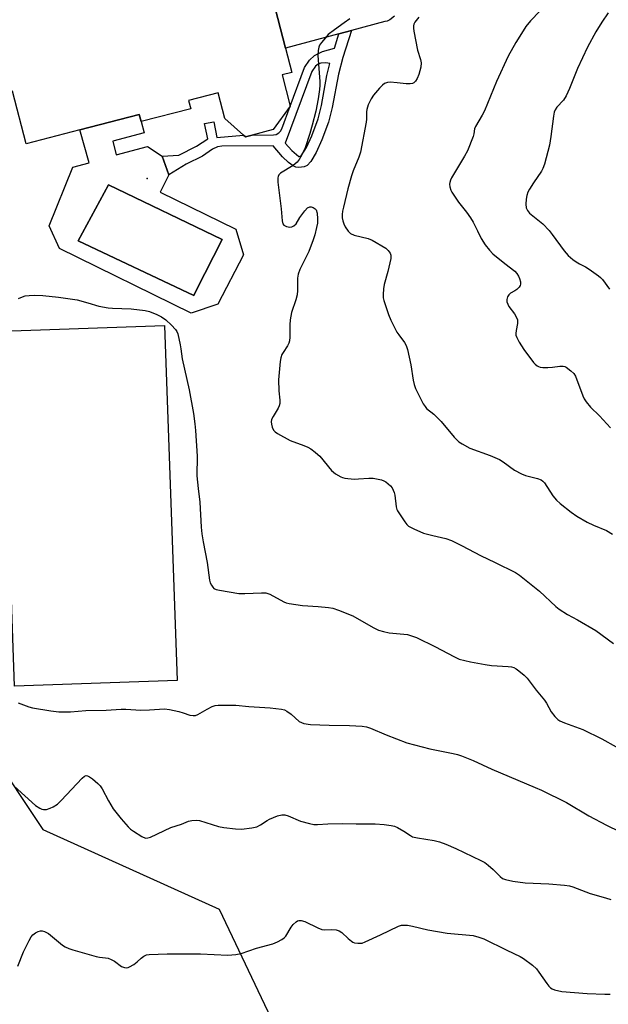
# Model space of a CAD drawing. Units: inches. Extents: x 1273762 to 1279762, y 497453 to 501453.
# Drawn here: x 1274386 to 1274585, y 499213 to 499545 of the extents above; entities that cross this region are included whole.
import ezdxf

# ---------------------------------------------------------------- set-up
doc = ezdxf.new("R2010")
doc.units = ezdxf.units.IN
doc.header["$MEASUREMENT"] = 0
for name, color, linetype in [('BLDG-Footprint', 5, 'Continuous'), ('CULTRL-Pad', 6, 'Continuous'), ('CULTRL-Swimming Pool in Ground', 4, 'Continuous'), ('ELEV-Spot Elevation', 7, 'Continuous'), ('NTRL-Trees', 3, 'Continuous'), ('TRANS-Driveway', 251, 'Continuous'), ('TRANS-Non Street Sidewalk', 7, 'Continuous'), ('Undefined', 1, 'Continuous')]:
    doc.layers.add(name, color=color, linetype=linetype)

msp = doc.modelspace()

# ---------------------------------------------------------------- linework, layer by layer
at = {"layer": 'BLDG-Footprint', "elevation": 343.27}
msp.add_lwpolyline([(1274468.05, 499565.19), (1274475.7, 499535.63), (1274477.83, 499527.43), (1274474.57, 499526.59), (1274477.35, 499516.02), (1274471.54, 499508.11), (1274464.44, 499506.27), (1274462.19, 499505.69), (1274461.55, 499506.26), (1274455.26, 499511.86), (1274453.01, 499520.57), (1274443.03, 499517.98), (1274443.76, 499515.18), (1274427.04, 499510.85), (1274426.42, 499513.25), (1274406.41, 499508.08), (1274388.31, 499503.39), (1274383.73, 499521.05), (1274382.03, 499520.61), (1274377.22, 499539.17), (1274379.72, 499539.82), (1274377.8, 499547.23)], dxfattribs=at)
at = {"layer": 'CULTRL-Pad'}
msp.add_lwpolyline([(1274439.16, 499322.42), (1274384.34, 499320.51), (1274380.16, 499440.22), (1274434.98, 499442.14)], close=True, dxfattribs=at)
for points in [[(1274417.46, 499504.25, 0), (1274418.64, 499499.68, 0), (1274429.22, 499502.41, 0), (1274434.1, 499499.2, 0), (1274436.35, 499492.94, 0), (1274433.48, 499487.1, 0), (1274459, 499474.56, 0), (1274461.56, 499465.9, 0), (1274452.91, 499449.31, 0), (1274443.94, 499446.25, 0), (1274399.54, 499468.01, 0), (1274396.05, 499475.74, 0), (1274404.03, 499495.42, 0), (1274409.5, 499496.94, 0), (1274406.41, 499508.08, 0), (1274426.41, 499513.26, 0), (1274427.04, 499510.85, 0), (1274428.04, 499506.99, 0)], [(1274445.66, 499453.89, 0), (1274454.35, 499471.05, 0), (1274416.03, 499489.54, 0), (1274405.87, 499470.68, 0), (1274444.8, 499452.2, 0)]]:
    msp.add_polyline3d(points, close=True, dxfattribs=at)
at = {"layer": 'CULTRL-Swimming Pool in Ground'}
msp.add_lwpolyline([(1274445.66, 499453.89), (1274444.8, 499452.2), (1274405.87, 499470.68), (1274416.03, 499489.54), (1274454.35, 499471.05)], close=True, dxfattribs=at)
at = {"layer": 'ELEV-Spot Elevation'}
msp.add_point((1274429.1, 499491.7, 343.61), dxfattribs=at)
at = {"layer": 'NTRL-Trees'}
msp.add_lwpolyline([(1274358.02, 499326.01), (1274393.95, 499272.25), (1274453.4, 499245.4), (1274471.94, 499206.41), (1274454.04, 499164.86), (1274416.97, 499140.57), (1274370.3, 499152.71)], dxfattribs=at)
at = {"layer": 'TRANS-Driveway'}
msp.add_lwpolyline([(1274512.51, 499546.41), (1274510.91, 499545.11), (1274509.94, 499544.64), (1274509.21, 499544.61), (1274497.92, 499541.58), (1274493.7, 499540.45), (1274475.7, 499535.63), (1274468.05, 499565.19)], dxfattribs=at)
at = {"layer": 'TRANS-Non Street Sidewalk'}
for points in [[(1274493.7, 499540.45, 0), (1274497.92, 499541.58, 0), (1274495.1, 499532.46, 0), (1274493.59, 499526.86, 0), (1274491.42, 499515.55, 0), (1274490.2, 499510.59, 0), (1274487.97, 499504.65, 0), (1274486.05, 499500.42, 0), (1274484.24, 499497.39, 0), (1274482.99, 499496.03, 0), (1274482.06, 499495.6, 0), (1274480.27, 499495.37, 0), (1274479.19, 499495.48, 0), (1274478.32, 499495.9, 0), (1274476.75, 499497.07, 0), (1274474.72, 499498.97, 0), (1274471.56, 499502.62, 0), (1274454.31, 499502.53, 0), (1274452.84, 499502.33, 0), (1274451.15, 499501.5, 0), (1274447.77, 499499.22, 0), (1274442.28, 499496.52, 0), (1274436.35, 499492.94, 0), (1274434.1, 499499.2, 0), (1274439.81, 499499.57, 0), (1274445.77, 499502.56, 0), (1274449.52, 499505.04, 0), (1274448.47, 499510.15, 0), (1274451.53, 499510.77, 0), (1274452.61, 499505.48, 0), (1274461.55, 499506.26, 0), (1274462.19, 499505.69, 0), (1274464.44, 499506.27, 0), (1274471.72, 499506.32, 0), (1274472.59, 499506.53, 0), (1274473.42, 499507, 0), (1274474.04, 499507.65, 0), (1274474.44, 499508.39, 0), (1274477.35, 499516.02, 0), (1274482.13, 499529.01, 0), (1274483.8, 499531.51, 0), (1274485.55, 499533.1, 0), (1274488.16, 499534.43, 0), (1274492.2, 499535.59, 0)], [(1274484.6, 499527.75, 0), (1274475.59, 499503.58, 0), (1274477.85, 499501.06, 0), (1274480.22, 499499.06, 0), (1274481.01, 499499.24, 0), (1274482.76, 499502.07, 0), (1274484.57, 499506.07, 0), (1274486.69, 499511.71, 0), (1274487.81, 499516.28, 0), (1274489.71, 499526.36, 0), (1274490.68, 499530.38, 0), (1274489.37, 499530.62, 0), (1274487.6, 499530.49, 0), (1274486.69, 499530.17, 0), (1274485.81, 499529.55, 0)]]:
    msp.add_polyline3d(points, close=True, dxfattribs=at)
at = {"layer": 'Undefined'}
for points, elevation in [([(1274497.38, 499545.5), (1274495.52, 499544.07), (1274492.19, 499541.8), (1274490.16, 499540.16), (1274489.16, 499539.1), (1274487.86, 499537.5), (1274487.2, 499536.55), (1274486.92, 499535.91), (1274486.7, 499534.83), (1274486.59, 499533.14), (1274487.26, 499524.37), (1274487.27, 499523.12), (1274487.15, 499521.69), (1274486.76, 499518.55), (1274485.95, 499514.29), (1274484.73, 499509.57), (1274483.91, 499506.78), (1274482.36, 499502.03), (1274481.23, 499499.61), (1274480.37, 499498.06), (1274479.62, 499497.2), (1274478.3, 499496.08), (1274474.03, 499493.43), (1274473.48, 499492.84), (1274473.25, 499492.37), (1274473.14, 499491.86), (1274473.17, 499490.44), (1274474.23, 499481.41), (1274474.62, 499477.37), (1274474.84, 499476.42), (1274475.19, 499475.92), (1274475.61, 499475.66), (1274476.09, 499475.47), (1274477.14, 499475.27), (1274477.9, 499475.32), (1274478.56, 499475.67), (1274479.31, 499476.4), (1274480.56, 499478.56), (1274482.19, 499480.74), (1274483.19, 499481.78), (1274483.88, 499482.08), (1274484.37, 499482.07), (1274485.1, 499481.87), (1274485.74, 499481.48), (1274486.02, 499481.11), (1274486.44, 499479.94), (1274486.54, 499478.01), (1274486.46, 499476.61), (1274486.22, 499475.16), (1274485.57, 499472.62), (1274485.04, 499470.94), (1274483.55, 499467.06), (1274480.5, 499460.97), (1274479.95, 499459.44), (1274479.78, 499458.05), (1274479.78, 499453.86), (1274479.63, 499452.42), (1274479.24, 499450.74), (1274477.77, 499446.49), (1274477.34, 499444.02), (1274477.2, 499442.32), (1274477.18, 499438.22), (1274477.04, 499436.95), (1274476.85, 499436.21), (1274476.41, 499435.26), (1274474.93, 499433.04), (1274474.53, 499432.29), (1274474.15, 499431.19), (1274473.94, 499430.03), (1274473.33, 499423.81), (1274473.48, 499420.14), (1274473.84, 499416.96), (1274473.78, 499415.84), (1274473.56, 499415.07), (1274473.2, 499414.29), (1274471.54, 499411.48), (1274471.04, 499410.45), (1274470.88, 499409.66), (1274470.98, 499408.87), (1274471.28, 499407.81), (1274471.73, 499406.83), (1274472.27, 499406.23), (1274472.97, 499405.75), (1274477.31, 499403.36), (1274481.95, 499401.68), (1274483.27, 499401.11), (1274484.29, 499400.49), (1274485.74, 499399.44), (1274486.67, 499398.69), (1274487.3, 499398.07), (1274491.24, 499393.26), (1274492.63, 499392.16), (1274494.39, 499391.07), (1274494.92, 499390.84), (1274495.75, 499390.64), (1274498.9, 499390.36), (1274500.36, 499390.42), (1274503.85, 499390.71), (1274505.29, 499390.69), (1274508.04, 499390.07), (1274508.83, 499389.79), (1274509.58, 499389.38), (1274511.16, 499388.06), (1274511.68, 499387.38), (1274512.06, 499386.62), (1274512.35, 499385.82), (1274512.55, 499384.98), (1274513.07, 499380.95), (1274513.29, 499380.12), (1274513.52, 499379.61), (1274515.9, 499375.99), (1274516.6, 499375.08), (1274517.22, 499374.51), (1274519.02, 499373.55), (1274522.27, 499372.15), (1274525.38, 499371.33), (1274529.79, 499370.31), (1274531.66, 499369.68), (1274535.32, 499367.83), (1274541.51, 499364.55), (1274546.43, 499362.28), (1274553.28, 499358.84), (1274554.6, 499357.92), (1274561.32, 499352.61), (1274566.85, 499347.4), (1274567.97, 499346.46), (1274570.83, 499344.66), (1274574.14, 499342.96), (1274580.3, 499339.34), (1274586.31, 499334.95)], 342), ([(1274520.62, 499545.99), (1274519.34, 499544.38), (1274518.97, 499543.63), (1274518.88, 499543.12), (1274518.87, 499542.33), (1274518.99, 499541.25), (1274520.24, 499534.92), (1274521.27, 499531.75), (1274521.49, 499530.66), (1274521.37, 499529.19), (1274520.71, 499526.72), (1274520.14, 499525.4), (1274519.57, 499524.45), (1274519.03, 499523.91), (1274518.58, 499523.72), (1274517.8, 499523.59), (1274516.43, 499523.57), (1274513.37, 499523.94), (1274511, 499524.08), (1274510.15, 499523.99), (1274509.11, 499523.63), (1274508.43, 499523.16), (1274507.43, 499522.14), (1274505.37, 499519.74), (1274504.58, 499518.55), (1274503.64, 499516.47), (1274503.17, 499514.93), (1274503.06, 499514.09), (1274502.99, 499511.62), (1274502.88, 499510.64), (1274500.99, 499500.55), (1274500.43, 499498.86), (1274498.55, 499494.22), (1274497.96, 499492.56), (1274496.7, 499488.14), (1274495.22, 499482), (1274494.94, 499480.63), (1274494.81, 499479.52), (1274494.86, 499478.42), (1274495.04, 499477.33), (1274495.35, 499476.33), (1274495.85, 499475.35), (1274496.87, 499473.93), (1274497.67, 499473.14), (1274498.9, 499472.6), (1274503.56, 499471.41), (1274504.9, 499470.89), (1274509.49, 499468.15), (1274510.33, 499467.39), (1274510.96, 499466.49), (1274511.24, 499465.76), (1274511.22, 499464.64), (1274510.21, 499460.28), (1274508.98, 499455.88), (1274508.78, 499454.48), (1274508.64, 499452.51), (1274508.68, 499451.4), (1274508.86, 499450.55), (1274510.44, 499445.8), (1274511.25, 499443.89), (1274513.31, 499439.9), (1274513.95, 499438.91), (1274515.88, 499436.36), (1274516.43, 499435.37), (1274516.83, 499433.98), (1274517.97, 499428.84), (1274518.75, 499423.68), (1274519.05, 499422.28), (1274519.6, 499420.93), (1274522.18, 499415.72), (1274522.77, 499414.76), (1274523.3, 499414.16), (1274525.77, 499412.2), (1274528.18, 499409.78), (1274532.54, 499404.52), (1274533.54, 499403.45), (1274534.18, 499402.91), (1274535.25, 499402.19), (1274537.83, 499400.78), (1274544.73, 499398.33), (1274547.81, 499396.95), (1274549.05, 499396.17), (1274552.94, 499393.36), (1274555.23, 499392.09), (1274556.6, 499391.6), (1274560.62, 499390.6), (1274561.9, 499390.08), (1274562.46, 499389.65), (1274563, 499389.06), (1274565.86, 499384.69), (1274567.05, 499383.22), (1274568.27, 499382.09), (1274572.02, 499379.22), (1274573.94, 499377.87), (1274577.47, 499375.84), (1274579.58, 499374.82), (1274583.92, 499372.97), (1274585.95, 499371.74)], 340), ([(1274561.5, 499548.03), (1274558.26, 499544.78), (1274556.75, 499542.84), (1274555.8, 499541.42), (1274553.36, 499537.5), (1274550.81, 499532.92), (1274546.84, 499524.32), (1274542.84, 499514.48), (1274542.03, 499512.95), (1274539.75, 499509.21), (1274539.49, 499508.42), (1274539.26, 499506.7), (1274539.04, 499505.86), (1274537.1, 499500.99), (1274536.11, 499499.18), (1274531.73, 499491.87), (1274531.36, 499491.1), (1274531.1, 499490.29), (1274531.05, 499489.73), (1274531.16, 499488.89), (1274531.47, 499487.77), (1274531.83, 499487), (1274534.02, 499483.69), (1274536.77, 499480.36), (1274538.1, 499478.42), (1274538.99, 499476.89), (1274540.41, 499473.97), (1274541.73, 499471.44), (1274543.04, 499469.25), (1274544.49, 499467.52), (1274545.67, 499466.3), (1274549.64, 499463), (1274553.01, 499460.39), (1274553.75, 499459.67), (1274554.31, 499458.79), (1274554.63, 499457.97), (1274554.93, 499456.86), (1274555, 499456.06), (1274554.87, 499455.59), (1274554.44, 499454.98), (1274553.66, 499454.24), (1274553, 499453.77), (1274551.61, 499452.98), (1274551.05, 499452.43), (1274550.61, 499451.79), (1274550.41, 499451.31), (1274550.33, 499450.84), (1274550.37, 499450.1), (1274550.62, 499449.31), (1274551.02, 499448.55), (1274552.96, 499445.99), (1274553.48, 499445.03), (1274553.88, 499444.04), (1274553.97, 499443.53), (1274553.96, 499442.76), (1274553.48, 499440.44), (1274553.36, 499439.36), (1274553.4, 499438.84), (1274553.67, 499438.06), (1274554.5, 499436.54), (1274556.06, 499434.07), (1274559.32, 499429.66), (1274559.92, 499429.06), (1274560.57, 499428.55), (1274561.04, 499428.28), (1274561.56, 499428.1), (1274562.42, 499428), (1274564.2, 499428.01), (1274565.69, 499428.12), (1274568.21, 499428.45), (1274569.29, 499428.46), (1274569.86, 499428.3), (1274570.33, 499428.05), (1274571.9, 499426.87), (1274572.92, 499425.92), (1274573.51, 499425.03), (1274575.98, 499418.39), (1274576.46, 499417.36), (1274577.08, 499416.39), (1274578.52, 499414.6), (1274581.61, 499411.65), (1274585.34, 499407.67)], 338), ([(1274584.5, 499547.47), (1274582.36, 499544.34), (1274580.37, 499541.11), (1274577.58, 499535.94), (1274574.2, 499528.77), (1274571.5, 499521.94), (1274570.36, 499519.48), (1274569.4, 499518.05), (1274567.21, 499515.69), (1274566.63, 499514.79), (1274566.34, 499514.05), (1274566.06, 499512.65), (1274565.19, 499505.8), (1274564.74, 499502.88), (1274562.99, 499496.44), (1274562.52, 499495.07), (1274562.03, 499494.08), (1274559.35, 499490.2), (1274558, 499488.02), (1274557.47, 499487), (1274557.08, 499485.88), (1274556.86, 499484.72), (1274556.73, 499482.95), (1274556.86, 499481.82), (1274557.27, 499480.82), (1274557.96, 499479.94), (1274562.44, 499476.34), (1274564.61, 499474.14), (1274565.65, 499472.82), (1274569.66, 499467.23), (1274570.99, 499465.69), (1274572.56, 499464.36), (1274573.7, 499463.54), (1274574.87, 499462.84), (1274576.87, 499461.88), (1274578.12, 499461.09), (1274581.26, 499458.82), (1274581.94, 499458.26), (1274582.54, 499457.63), (1274584.94, 499454.4)], 336), ([(1274385.69, 499451.21), (1274387.01, 499451.79), (1274388, 499452.07), (1274389.35, 499452.24), (1274391.03, 499452.34), (1274393.93, 499452.25), (1274399.14, 499451.67), (1274405.49, 499450.72), (1274409.11, 499449.8), (1274412.78, 499448.65), (1274415.95, 499448.03), (1274417.43, 499447.91), (1274423.72, 499447.78), (1274428.41, 499447.19), (1274429.83, 499446.84), (1274432.32, 499445.87), (1274433.9, 499445.08), (1274435.34, 499444.07), (1274437.26, 499442.27), (1274438.66, 499440.8), (1274439.11, 499440.09), (1274439.42, 499439.31), (1274440.24, 499435.64), (1274440.48, 499434.28), (1274440.88, 499430.91), (1274443.23, 499420.46), (1274444.72, 499412.46), (1274445.19, 499409.02), (1274445.39, 499406.73), (1274445.89, 499398.08), (1274445.87, 499391.49), (1274446.29, 499387.14), (1274446.86, 499382.54), (1274447.32, 499374.16), (1274447.54, 499371.86), (1274447.98, 499369.21), (1274449.35, 499362.23), (1274450.08, 499356.24), (1274450.35, 499355.41), (1274450.74, 499354.62), (1274451.21, 499353.91), (1274451.59, 499353.53), (1274452.34, 499353.18), (1274453.47, 499352.91), (1274459.94, 499351.82), (1274462.02, 499351.81), (1274467.62, 499352.05), (1274469.06, 499351.99), (1274470.47, 499351.55), (1274475.14, 499349.03), (1274475.92, 499348.7), (1274476.93, 499348.4), (1274481.42, 499347.73), (1274486.73, 499347.45), (1274490.21, 499347.08), (1274491.64, 499346.83), (1274493.57, 499346.18), (1274498.46, 499344.22), (1274505.33, 499340.29), (1274507.12, 499339.43), (1274508.73, 499338.98), (1274510.64, 499338.58), (1274516.8, 499337.94), (1274518.24, 499337.56), (1274519.94, 499336.97), (1274526.34, 499333.8), (1274532.51, 499330.51), (1274534.31, 499329.71), (1274538.05, 499328.74), (1274543.02, 499327.84), (1274545.19, 499327.57), (1274550.79, 499327.22), (1274551.92, 499327.04), (1274552.72, 499326.8), (1274553.46, 499326.4), (1274554.38, 499325.72), (1274556.14, 499324.23), (1274557.16, 499323.23), (1274560.21, 499319.16), (1274563.04, 499315.79), (1274563.66, 499314.83), (1274565.31, 499311.86), (1274566.52, 499310.32), (1274567.49, 499309.37), (1274568.23, 499308.93), (1274569.83, 499308.24), (1274575.98, 499305.97), (1274582.31, 499302.84), (1274587.23, 499300.17)], 344), ([(1274385.55, 499314.96), (1274389.21, 499313.63), (1274390.42, 499313.28), (1274396.58, 499312.28), (1274399.36, 499311.94), (1274400.76, 499311.86), (1274403.28, 499311.88), (1274408.46, 499312.34), (1274415.25, 499312.51), (1274420.36, 499312.81), (1274421.86, 499312.8), (1274426.97, 499312.51), (1274429.88, 499312.59), (1274434.98, 499312.91), (1274436.67, 499312.69), (1274439.77, 499311.98), (1274441.17, 499311.6), (1274443.42, 499310.83), (1274444.55, 499310.62), (1274445.35, 499310.73), (1274446.13, 499311), (1274449.27, 499312.86), (1274451.02, 499313.74), (1274452.02, 499314.06), (1274453.05, 499314.2), (1274459, 499314.17), (1274463.41, 499313.75), (1274470.58, 499313.3), (1274474.32, 499312.84), (1274475.41, 499312.55), (1274476.16, 499312.14), (1274477.58, 499311.07), (1274480.38, 499308.68), (1274481.11, 499308.28), (1274481.91, 499308.03), (1274484.14, 499307.67), (1274490.45, 499307.39), (1274497.29, 499307.28), (1274501.6, 499307.04), (1274503.02, 499306.85), (1274504.36, 499306.4), (1274509.69, 499304.17), (1274516.66, 499301.51), (1274524.4, 499299.48), (1274532.24, 499297.87), (1274533.67, 499297.53), (1274535.04, 499297.07), (1274539.04, 499295.48), (1274545.31, 499292.57), (1274559.89, 499286.44), (1274562.03, 499285.47), (1274570.41, 499281.38), (1274578.02, 499276.9), (1274583.97, 499273.69), (1274588.28, 499271.59)], 346), ([(1274384.2, 499286.86), (1274391.49, 499280.37), (1274392.88, 499279.44), (1274393.63, 499279.13), (1274394.11, 499279.04), (1274395.1, 499279.05), (1274396.39, 499279.4), (1274397.39, 499279.88), (1274398.81, 499280.82), (1274400.09, 499282.03), (1274407.13, 499289.61), (1274408, 499290.28), (1274408.48, 499290.41), (1274408.97, 499290.36), (1274409.68, 499289.99), (1274410.61, 499289.29), (1274412.44, 499287.76), (1274413.27, 499286.94), (1274413.9, 499285.99), (1274416.06, 499281.92), (1274417.65, 499279.23), (1274420.34, 499275.86), (1274422.65, 499273.17), (1274423.5, 499272.34), (1274424.46, 499271.65), (1274427.28, 499269.95), (1274428.57, 499269.39), (1274429.36, 499269.42), (1274430.16, 499269.69), (1274437.05, 499272.98), (1274440.71, 499274.01), (1274443.07, 499275.04), (1274444.19, 499275.32), (1274445.64, 499275.44), (1274446.78, 499275.31), (1274453.19, 499273.31), (1274454.88, 499272.88), (1274458.87, 499272.44), (1274460.88, 499272.36), (1274464.33, 499272.82), (1274466.01, 499273.2), (1274467.31, 499273.82), (1274469.53, 499275.27), (1274470.31, 499275.69), (1274473.05, 499276.85), (1274474.45, 499277.22), (1274475.55, 499277.15), (1274476.65, 499276.9), (1274480.74, 499275.11), (1274483.85, 499274.23), (1274485.28, 499273.96), (1274486.46, 499273.94), (1274490.03, 499274.17), (1274494.79, 499274.33), (1274499.55, 499274.19), (1274505.97, 499274.17), (1274508.96, 499273.98), (1274511.32, 499273.65), (1274512.46, 499273.38), (1274513.47, 499272.93), (1274515.65, 499271.66), (1274517.81, 499270.18), (1274518.57, 499269.81), (1274520.23, 499269.42), (1274525.86, 499268.52), (1274527.62, 499268.15), (1274529.76, 499267.34), (1274533.14, 499265.86), (1274541.62, 499261.82), (1274542.93, 499261.11), (1274544.06, 499260.28), (1274545.76, 499258.81), (1274547.25, 499257.18), (1274548.05, 499256.43), (1274548.92, 499255.79), (1274549.91, 499255.36), (1274552.32, 499254.79), (1274556.54, 499254.24), (1274564.53, 499253.98), (1274569.77, 499253.47), (1274571.51, 499253.23), (1274572.62, 499252.91), (1274578.43, 499250.73), (1274583.55, 499249.24), (1274585.37, 499248.61)], 348), ([(1274385.52, 499226.17), (1274387.43, 499231.04), (1274389.28, 499234.81), (1274390.01, 499236.11), (1274390.56, 499236.76), (1274391.43, 499237.39), (1274392.38, 499237.89), (1274393.12, 499238.1), (1274393.66, 499238.07), (1274394.48, 499237.87), (1274395.77, 499237.25), (1274400.51, 499233.33), (1274401.43, 499232.75), (1274402.63, 499232.17), (1274403.99, 499231.7), (1274411.9, 499229.45), (1274413.05, 499229.24), (1274415.05, 499229.06), (1274415.89, 499228.86), (1274416.98, 499228.44), (1274418.02, 499227.92), (1274420.49, 499226.03), (1274421.44, 499225.7), (1274422.18, 499225.64), (1274422.67, 499225.73), (1274423.16, 499225.93), (1274424.59, 499226.8), (1274425.72, 499227.66), (1274427.05, 499228.91), (1274427.93, 499229.55), (1274428.89, 499230.01), (1274429.72, 499230.18), (1274435.87, 499230.37), (1274447.07, 499230.36), (1274456.32, 499229.92), (1274459, 499230.13), (1274460.75, 499230.44), (1274465.99, 499232.29), (1274471.4, 499233.77), (1274473, 499234.45), (1274474.54, 499235.23), (1274475.22, 499235.72), (1274475.78, 499236.36), (1274477.62, 499239.33), (1274478.29, 499240.28), (1274479.31, 499241.19), (1274479.75, 499241.46), (1274480.23, 499241.63), (1274480.96, 499241.61), (1274482.22, 499241.24), (1274486.58, 499239.08), (1274487.93, 499238.56), (1274489, 499238.46), (1274491.39, 499238.58), (1274492.77, 499238.4), (1274493.81, 499238.11), (1274494.73, 499237.51), (1274496.8, 499235.51), (1274497.93, 499234.58), (1274498.42, 499234.28), (1274498.94, 499234.07), (1274500.07, 499233.92), (1274501.52, 499234), (1274502.63, 499234.37), (1274507.73, 499236.76), (1274513.77, 499239.72), (1274514.87, 499239.98), (1274516.88, 499239.97), (1274518.58, 499239.67), (1274523.66, 499238.49), (1274530.18, 499237.31), (1274538.98, 499236.52), (1274540.93, 499236), (1274542.56, 499235.42), (1274550.29, 499231.55), (1274554.8, 499229.48), (1274555.97, 499228.79), (1274558.99, 499226.48), (1274560.29, 499225.33), (1274561.17, 499224.19), (1274563.77, 499220.34), (1274564.46, 499219.49), (1274565.02, 499218.95), (1274565.67, 499218.53), (1274566.43, 499218.23), (1274568.85, 499217.64), (1274577.44, 499216.96), (1274583.36, 499216.78), (1274585.13, 499216.81)], 350)]:
    msp.add_lwpolyline(points, dxfattribs=dict(at, elevation=elevation))

doc.saveas('drawing.dxf')
